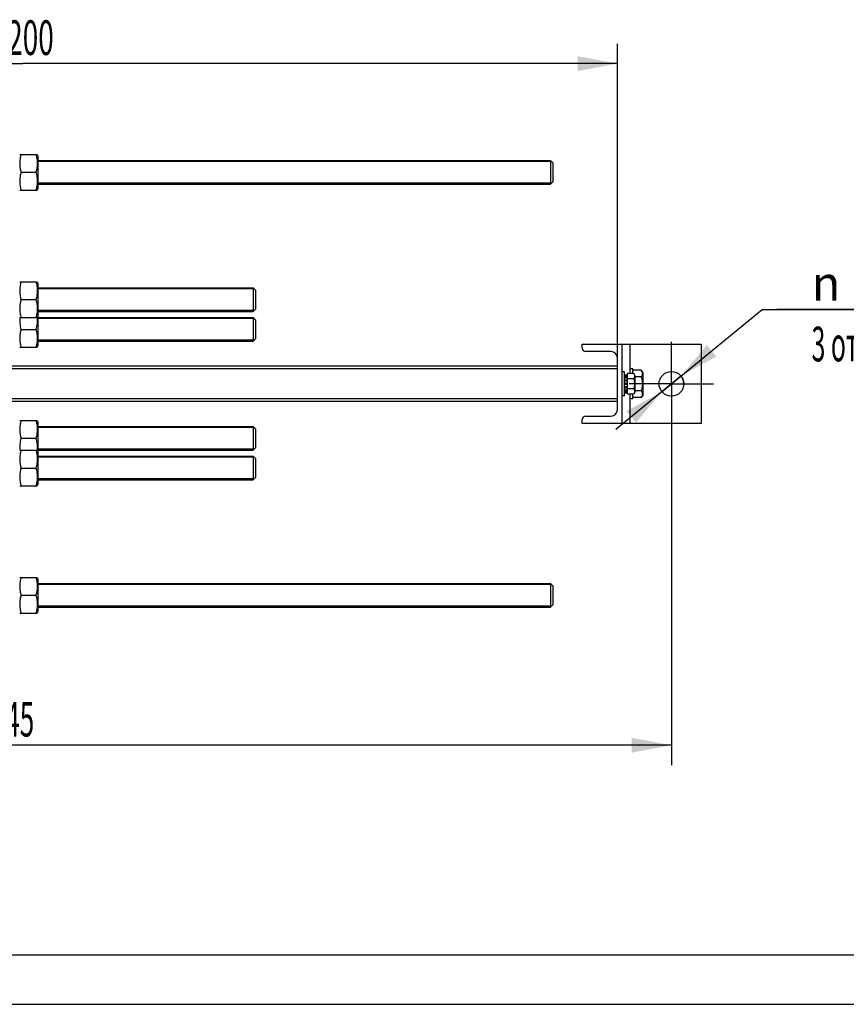
# Model space of a CAD drawing. Units: millimetres. Extents: x 0 to 4200, y -3 to 2970.
# Drawn here: x 1095 to 1929, y 0 to 994 of the extents above; entities that cross this region are included whole.
import ezdxf
from ezdxf.enums import TextEntityAlignment as Align

# ---------------------------------------------------------------- set-up
doc = ezdxf.new("R2010")
doc.units = ezdxf.units.MM
doc.header["$LTSCALE"] = 231
doc.linetypes.add('CENTER', pattern=[0.6, 0.375, -0.075, 0.075, -0.075])
doc.layers.get('0').update_dxf_attribs({"linetype": 'CONTINUOUS'})
doc.layers.add('AXIS', color=7, linetype='CONTINUOUS')
doc.layers.add('DIMS', color=7, linetype='CONTINUOUS')
doc.styles.add('TEXTSTYLE_3', font='gdt')
doc.dimstyles.new('DIMSTYLE_1', dxfattribs={"dimtxt": 35, "dimasz": 40, "dimexe": 2, "dimexo": 0, "dimgap": 0.875, "dimtad": 1, "dimdec": 0, "dimdsep": 46, "dimtxsty": 'Standard', "dimblk": '_FILLED', "dimblk1": '_FILLED', "dimblk2": '_FILLED', "dimcen": 0.09, "dimadec": 0, "dimazin": 0, "dimtp": 1.2, "dimtm": 1.2, "dimtfac": 1, "dimtdec": 0, "dimtofl": 0, "dimtmove": 0, "dimatfit": 3, "dimldrblk": '_FILLED', "dimfxl": 1, "dimtolj": 1, "dimarcsym": 0})
doc.dimstyles.new('DIMSTYLE_2', dxfattribs={"dimtxt": 35, "dimasz": 40, "dimexe": 2, "dimexo": 0, "dimgap": 0.875, "dimtad": 1, "dimdsep": 46, "dimtxsty": 'Standard', "dimblk": '_FILLED', "dimblk1": '_FILLED', "dimblk2": '_FILLED', "dimcen": 0.09, "dimadec": 0, "dimazin": 0, "dimtp": 1.2, "dimtm": 1.2, "dimtfac": 1, "dimtofl": 0, "dimtmove": 0, "dimatfit": 3, "dimldrblk": '_FILLED', "dimfxl": 1, "dimtolj": 1, "dimarcsym": 0})
doc.dimstyles.new('DIMSTYLE_5', dxfattribs={"dimtxt": 35, "dimasz": 40, "dimexe": 2, "dimexo": 0, "dimtad": 1, "dimdsep": 46, "dimtxsty": 'Standard', "dimblk": '_FILLED', "dimblk1": '_FILLED', "dimblk2": '_FILLED', "dimcen": 0.09, "dimadec": 0, "dimazin": 0, "dimtp": 0.2, "dimtm": 0.2, "dimtfac": 1, "dimtmove": 0, "dimatfit": 2, "dimldrblk": '_FILLED', "dimfxl": 1, "dimtolj": 1, "dimarcsym": 0})

# ---------------------------------------------------------------- blocks, each defined once
blk = doc.blocks.new('_FILLED')
at = {"color": 0, "linetype": 'ByBlock'}
blk.add_solid([(0, 0), (-1, 0.1875), (-1, -0.1875)], dxfattribs=at)
blk = doc.blocks.new('*D2')
at = {"layer": 'DIMS', "color": 2, "linetype": 'Continuous', "transparency": 16777216}
for p, q in [((498.13, 791.37), (498.13, 969.59)), ((1698.13, 641.37), (1698.13, 969.59)), ((498.13, 949.59), (1098.13, 949.59)), ((1698.13, 949.59), (1098.13, 949.59))]:
    blk.add_line(p, q, dxfattribs=at)
at = {"layer": 'DIMS', "color": 2, "linetype": 'Continuous', "transparency": 16777216, "xscale": 40, "yscale": 40, "zscale": 40, "rotation": 180}
blk.add_blockref('_FILLED', (498.13, 949.59), dxfattribs=at)
at = {"layer": 'DIMS', "color": 2, "linetype": 'Continuous', "transparency": 16777216, "xscale": 40, "yscale": 40, "zscale": 40}
blk.add_blockref('_FILLED', (1698.13, 949.59), dxfattribs=at)
at = {"layer": 'DIMS', "color": 2, "linetype": 'Continuous', "transparency": 16777216, "width": 0.59082}
blk.add_text('1200', height=35, dxfattribs=at).set_placement((1098.13, 958.34), align=Align.CENTER)
blk = doc.blocks.new('*D5')
at = {"layer": 'DIMS', "color": 2, "linetype": 'Continuous', "transparency": 16777216}
for p, q in [((1752.63, 583.87), (1752.63, 241.55)), ((408.13, 388.87), (408.13, 241.55)), ((408.13, 261.55), (1080.38, 261.55)), ((1752.63, 261.55), (1080.38, 261.55))]:
    blk.add_line(p, q, dxfattribs=at)
at = {"layer": 'DIMS', "color": 2, "linetype": 'Continuous', "transparency": 16777216, "xscale": 40, "yscale": 40, "zscale": 40, "rotation": 180}
blk.add_blockref('_FILLED', (408.13, 261.55), dxfattribs=at)
at = {"layer": 'DIMS', "color": 2, "linetype": 'Continuous', "transparency": 16777216, "xscale": 40, "yscale": 40, "zscale": 40}
blk.add_blockref('_FILLED', (1752.63, 261.55), dxfattribs=at)
at = {"layer": 'DIMS', "color": 2, "linetype": 'Continuous', "transparency": 16777216, "width": 0.553711}
blk.add_text('1345', height=35, dxfattribs=at).set_placement((1080.38, 270.3), align=Align.CENTER)
blk = doc.blocks.new('*D6')
at = {"layer": 'DIMS', "color": 2, "linetype": 'Continuous', "transparency": 16777216}
for p, q in [((1752.63, 626.37), (1844.03, 701.55)), ((1844.03, 701.55), (2038.95, 701.55)), ((2038.95, 701.55), (1859.03, 701.55)), ((1752.63, 626.37), (1696.64, 580.32)), ((1742.98, 618.43), (1752.63, 626.37)), ((1762.28, 634.31), (1752.63, 626.37)), ((1762.28, 634.31), (1762.28, 634.31)), ((1742.98, 618.43), (1742.98, 618.43))]:
    blk.add_line(p, q, dxfattribs=at)
at = {"layer": 'DIMS', "color": 2, "linetype": 'Continuous', "transparency": 16777216, "xscale": 40, "yscale": 40, "zscale": 40}
for p, rotation in [((1762.28, 634.31), 219.437811792), ((1742.98, 618.43), 39.43879700860001)]:
    blk.add_blockref('_FILLED', p, dxfattribs=dict(at, rotation=rotation))
at = {"layer": 'DIMS', "color": 2, "linetype": 'Continuous', "transparency": 16777216}
for s, width, p in [('25', 0.607422, (1940.7, 710.3)), ('3 отв.', 0.523438, (1894.03, 649.05))]:
    blk.add_text(s, height=35, dxfattribs=dict(at, width=width)).set_placement(p)
at = {"layer": 'DIMS', "color": 2, "linetype": 'Continuous', "transparency": 16777216, "style": 'TEXTSTYLE_3'}
blk.add_text('n', height=35, dxfattribs=at).set_placement((1894.03, 710.3))

msp = doc.modelspace()

# ---------------------------------------------------------------- linework, layer by layer
at = {"color": 7, "linetype": 'Continuous'}
for p, q in [((1095.082, 857.871), (1112.776, 857.871)), ((1112.776, 857.871), (1113.429, 856.471)), ((1113.429, 856.471), (1113.429, 823.271)), ((1630.629, 851.871), (1630.629, 839.871)), ((1633.129, 849.371), (1630.63, 851.871)), ((1633.129, 849.371), (1633.129, 830.371)), ((1096.38, 839.871), (1111.478, 839.871)), ((1630.629, 839.871), (1630.629, 827.871)), ((1633.129, 830.37), (1630.63, 827.871)), ((1095.082, 821.871), (1112.776, 821.871)), ((1112.776, 821.871), (1113.429, 823.271)), ((1095.082, 729.371), (1112.776, 729.371)), ((1112.776, 729.371), (1113.429, 727.971)), ((1113.429, 727.971), (1113.429, 664.771)), ((1330.629, 723.371), (1330.629, 711.371)), ((1333.129, 720.871), (1330.629, 723.371)), ((1333.129, 720.869), (1333.129, 701.872)), ((1096.38, 711.371), (1111.478, 711.371)), ((1330.629, 711.371), (1330.629, 699.371)), ((1333.129, 701.871), (1330.629, 699.371)), ((1095.082, 693.371), (1112.776, 693.371)), ((1095.236, 693.371), (1095.232, 693.333)), ((1112.622, 693.371), (1112.626, 693.333)), ((1112.776, 693.371), (1113.429, 694.771)), ((1330.629, 693.371), (1330.629, 669.371)), ((1333.129, 690.871), (1330.629, 693.371)), ((1333.129, 690.869), (1333.129, 671.872)), ((1096.38, 681.371), (1111.478, 681.371)), ((1333.129, 671.871), (1330.629, 669.371)), ((1095.082, 663.371), (1112.776, 663.371)), ((1112.776, 663.371), (1113.429, 664.771)), ((1714.565, 636.763), (1708.129, 636.763)), ((1708.129, 615.979), (1708.129, 636.763)), ((1722.211, 640.227), (1713.629, 640.227)), ((1715.629, 634.921), (1714.565, 636.763)), ((1723.629, 637.771), (1722.211, 640.227)), ((1723.629, 637.771), (1723.629, 614.971)), ((1705.129, 635.457), (1708.129, 635.457)), ((1705.129, 634.957), (1708.129, 634.957)), ((1705.129, 634.574), (1708.129, 634.574)), ((1705.129, 633.149), (1708.129, 633.149)), ((1705.129, 632.442), (1708.129, 632.442)), ((1705.129, 630.31), (1708.129, 630.31)), ((1708.129, 629.517), (1705.129, 629.517)), ((1705.129, 629.386), (1708.129, 629.386)), ((1705.129, 626.871), (1708.129, 626.871)), ((1708.129, 626.371), (1705.129, 626.371)), ((1714.565, 631.567), (1708.129, 631.567)), ((1715.629, 634.921), (1715.629, 617.821)), ((1722.211, 633.299), (1715.629, 633.299)), ((1705.129, 625.871), (1708.129, 625.871)), ((1705.129, 623.356), (1708.129, 623.356)), ((1708.129, 623.225), (1705.129, 623.225)), ((1705.129, 622.432), (1708.129, 622.432)), ((1705.129, 620.299), (1708.129, 620.299)), ((1705.129, 619.592), (1708.129, 619.592)), ((1705.129, 618.168), (1708.129, 618.168)), ((1705.129, 617.785), (1708.129, 617.785)), ((1705.129, 617.285), (1708.129, 617.285)), ((1714.565, 621.175), (1708.129, 621.175)), ((1715.629, 617.821), (1714.565, 615.979)), ((1722.211, 619.443), (1715.629, 619.443)), ((1714.565, 615.979), (1708.129, 615.979)), ((1722.211, 612.514), (1713.629, 612.514)), ((1723.629, 614.971), (1722.211, 612.514)), ((1095.082, 589.371), (1112.776, 589.371)), ((1112.776, 589.371), (1113.429, 587.971)), ((1113.429, 587.971), (1113.429, 524.771)), ((1333.129, 580.871), (1330.629, 583.371)), ((1330.629, 583.371), (1330.629, 559.371)), ((1333.129, 580.869), (1333.129, 561.872)), ((1096.38, 571.371), (1111.478, 571.371)), ((1095.082, 559.371), (1112.776, 559.371)), ((1095.232, 559.407), (1095.236, 559.371)), ((1112.626, 559.407), (1112.622, 559.371)), ((1112.776, 559.371), (1113.429, 557.971)), ((1333.129, 561.871), (1330.629, 559.371)), ((1333.129, 550.871), (1330.629, 553.371)), ((1330.629, 553.371), (1330.629, 541.371)), ((1333.129, 550.869), (1333.129, 531.872)), ((1096.38, 541.371), (1111.478, 541.371)), ((1330.629, 541.371), (1330.629, 529.371)), ((1333.129, 531.871), (1330.629, 529.371)), ((1095.082, 523.371), (1112.776, 523.371)), ((1112.776, 523.371), (1113.429, 524.771)), ((1095.082, 430.871), (1112.776, 430.871)), ((1112.776, 430.871), (1113.429, 429.471)), ((1113.429, 429.471), (1113.429, 396.271)), ((1630.629, 424.871), (1630.629, 400.871)), ((1633.129, 422.371), (1630.63, 424.871)), ((1633.129, 422.371), (1633.129, 403.371)), ((1096.38, 412.871), (1111.478, 412.871)), ((1633.129, 403.37), (1630.63, 400.871)), ((1095.082, 394.871), (1112.776, 394.871)), ((1112.776, 394.871), (1113.429, 396.271)), ((200, 50), (4150, 50))]:
    msp.add_line(p, q, dxfattribs=at)
at = {"color": 2, "linetype": 'Continuous'}
for p, q in [((1631.63, 850.871), (1113.429, 850.871)), ((1631.63, 828.871), (1113.429, 828.871)), ((1331.629, 722.371), (1113.429, 722.371)), ((1331.629, 700.371), (1113.429, 700.371)), ((1331.629, 692.371), (1113.429, 692.371)), ((1331.629, 670.371), (1113.429, 670.371)), ((1331.629, 582.371), (1113.429, 582.371)), ((1331.629, 560.371), (1113.429, 560.371)), ((1331.629, 552.371), (1113.429, 552.371)), ((1331.629, 530.371), (1113.429, 530.371)), ((1631.63, 423.871), (1113.429, 423.871)), ((1631.63, 401.871), (1113.429, 401.871))]:
    msp.add_line(p, q, dxfattribs=at)
at = {"color": 4, "linetype": 'Continuous'}
msp.add_line((0, 0), (4200, 0), dxfattribs=at)
at = {"color": 7, "linetype": 'Continuous'}
for points, knots in [([(1096.38, 857.871), (1095.985, 856.401), (1095.328, 853.427), (1094.959, 848.871), (1095.328, 844.315), (1095.985, 841.341), (1096.38, 839.871)], [0, 0, 0, 0, 0.2506198, 0.5, 0.7493802, 1, 1, 1, 1]), ([(1111.478, 857.871), (1111.874, 856.401), (1112.53, 853.427), (1112.899, 848.871), (1112.53, 844.315), (1111.874, 841.341), (1111.478, 839.871)], [0, 0, 0, 0, 0.2506198, 0.5, 0.7493802, 1, 1, 1, 1]), ([(1096.38, 839.871), (1095.985, 838.401), (1095.328, 835.427), (1094.959, 830.871), (1095.328, 826.315), (1095.985, 823.341), (1096.38, 821.871)], [0, 0, 0, 0, 0.2506198, 0.5, 0.7493802, 1, 1, 1, 1]), ([(1111.478, 839.871), (1111.874, 838.401), (1112.53, 835.427), (1112.899, 830.871), (1112.53, 826.315), (1111.874, 823.341), (1111.478, 821.871)], [0, 0, 0, 0, 0.2506198, 0.5, 0.7493802, 1, 1, 1, 1]), ([(1096.38, 729.371), (1095.985, 727.901), (1095.328, 724.927), (1094.959, 720.371), (1095.328, 715.815), (1095.985, 712.841), (1096.38, 711.371)], [0, 0, 0, 0, 0.2506198, 0.5, 0.7493802, 1, 1, 1, 1]), ([(1111.478, 729.371), (1111.874, 727.901), (1112.53, 724.927), (1112.899, 720.371), (1112.53, 715.815), (1111.874, 712.841), (1111.478, 711.371)], [0, 0, 0, 0, 0.2506198, 0.5, 0.7493802, 1, 1, 1, 1]), ([(1096.38, 711.371), (1095.985, 709.901), (1095.328, 706.927), (1094.959, 702.371), (1095.328, 697.815), (1095.985, 694.841), (1096.38, 693.371)], [0, 0, 0, 0, 0.2506198, 0.5, 0.7493802, 1, 1, 1, 1]), ([(1111.478, 711.371), (1111.874, 709.901), (1112.53, 706.927), (1112.899, 702.371), (1112.53, 697.815), (1111.874, 694.841), (1111.478, 693.371)], [0, 0, 0, 0, 0.2506198, 0.5, 0.7493802, 1, 1, 1, 1]), ([(1095.232, 693.333), (1095.132, 692.333), (1095.029, 690.322), (1095.248, 686.296), (1095.856, 683.318), (1096.38, 681.371)], [0, 0, 0, 0, 0.2495475, 0.4991055, 1, 1, 1, 1]), ([(1112.626, 693.333), (1112.727, 692.333), (1112.829, 690.322), (1112.61, 686.296), (1112.002, 683.318), (1111.478, 681.371)], [0, 0, 0, 0, 0.2495475, 0.4991055, 1, 1, 1, 1]), ([(1096.38, 681.371), (1095.985, 679.901), (1095.328, 676.927), (1094.959, 672.371), (1095.328, 667.815), (1095.985, 664.841), (1096.38, 663.371)], [0, 0, 0, 0, 0.2506198, 0.5, 0.7493802, 1, 1, 1, 1]), ([(1111.478, 681.371), (1111.874, 679.901), (1112.53, 676.927), (1112.899, 672.371), (1112.53, 667.815), (1111.874, 664.841), (1111.478, 663.371)], [0, 0, 0, 0, 0.2506198, 0.5, 0.7493802, 1, 1, 1, 1]), ([(1714.565, 636.763), (1714.801, 636.355), (1715.203, 635.526), (1715.45, 634.165), (1715.203, 632.804), (1714.801, 631.975), (1714.565, 631.567)], [0, 0, 0, 0, 0.2574614, 0.5, 0.7425386, 1, 1, 1, 1]), ([(1722.211, 640.227), (1722.525, 639.684), (1723.061, 638.578), (1723.39, 636.763), (1723.061, 634.949), (1722.525, 633.843), (1722.211, 633.299)], [0, 0, 0, 0, 0.2574614, 0.5, 0.7425386, 1, 1, 1, 1]), ([(1714.565, 631.567), (1714.809, 630.723), (1715.216, 629.008), (1715.446, 626.371), (1715.216, 623.733), (1714.809, 622.019), (1714.565, 621.175)], [0, 0, 0, 0, 0.2500478, 0.5, 0.7499522, 1, 1, 1, 1]), ([(1722.211, 633.299), (1722.536, 632.173), (1723.078, 629.888), (1723.385, 626.371), (1723.078, 622.854), (1722.536, 620.568), (1722.211, 619.443)], [0, 0, 0, 0, 0.2500478, 0.5, 0.7499522, 1, 1, 1, 1]), ([(1714.565, 621.175), (1714.801, 620.767), (1715.203, 619.938), (1715.45, 618.577), (1715.203, 617.216), (1714.801, 616.386), (1714.565, 615.979)], [0, 0, 0, 0, 0.2574614, 0.5, 0.7425386, 1, 1, 1, 1]), ([(1722.211, 619.443), (1722.525, 618.899), (1723.061, 617.793), (1723.39, 615.979), (1723.061, 614.164), (1722.525, 613.058), (1722.211, 612.514)], [0, 0, 0, 0, 0.2574614, 0.5, 0.7425386, 1, 1, 1, 1]), ([(1096.38, 589.371), (1095.985, 587.901), (1095.328, 584.927), (1094.959, 580.371), (1095.328, 575.815), (1095.985, 572.841), (1096.38, 571.371)], [0, 0, 0, 0, 0.2506198, 0.5, 0.7493802, 1, 1, 1, 1]), ([(1111.478, 589.371), (1111.874, 587.901), (1112.53, 584.927), (1112.899, 580.371), (1112.53, 575.815), (1111.874, 572.841), (1111.478, 571.371)], [0, 0, 0, 0, 0.2506198, 0.5, 0.7493802, 1, 1, 1, 1]), ([(1096.38, 571.371), (1095.856, 569.423), (1095.248, 566.445), (1095.029, 562.418), (1095.132, 560.407), (1095.232, 559.407)], [0, 0, 0, 0, 0.5008943, 0.7504523, 1, 1, 1, 1]), ([(1111.478, 571.371), (1112.002, 569.423), (1112.611, 566.445), (1112.829, 562.418), (1112.726, 560.407), (1112.626, 559.407)], [0, 0, 0, 0, 0.5008943, 0.7504523, 1, 1, 1, 1]), ([(1096.38, 559.371), (1095.985, 557.901), (1095.328, 554.927), (1094.959, 550.371), (1095.328, 545.815), (1095.985, 542.841), (1096.38, 541.371)], [0, 0, 0, 0, 0.2506198, 0.5, 0.7493802, 1, 1, 1, 1]), ([(1111.478, 559.371), (1111.874, 557.901), (1112.53, 554.927), (1112.899, 550.371), (1112.53, 545.815), (1111.874, 542.841), (1111.478, 541.371)], [0, 0, 0, 0, 0.2506198, 0.5, 0.7493802, 1, 1, 1, 1]), ([(1096.38, 541.371), (1095.985, 539.901), (1095.328, 536.927), (1094.959, 532.371), (1095.328, 527.815), (1095.985, 524.841), (1096.38, 523.371)], [0, 0, 0, 0, 0.2506198, 0.5, 0.7493802, 1, 1, 1, 1]), ([(1111.478, 541.371), (1111.874, 539.901), (1112.53, 536.927), (1112.899, 532.371), (1112.53, 527.815), (1111.874, 524.841), (1111.478, 523.371)], [0, 0, 0, 0, 0.2506198, 0.5, 0.7493802, 1, 1, 1, 1]), ([(1096.38, 430.871), (1095.985, 429.401), (1095.328, 426.427), (1094.959, 421.871), (1095.328, 417.315), (1095.985, 414.341), (1096.38, 412.871)], [0, 0, 0, 0, 0.2506198, 0.5, 0.7493802, 1, 1, 1, 1]), ([(1111.478, 430.871), (1111.874, 429.401), (1112.53, 426.427), (1112.899, 421.871), (1112.53, 417.315), (1111.874, 414.341), (1111.478, 412.871)], [0, 0, 0, 0, 0.2506198, 0.5, 0.7493802, 1, 1, 1, 1]), ([(1096.38, 412.871), (1095.985, 411.401), (1095.328, 408.427), (1094.959, 403.871), (1095.328, 399.315), (1095.985, 396.341), (1096.38, 394.871)], [0, 0, 0, 0, 0.2506198, 0.5, 0.7493802, 1, 1, 1, 1]), ([(1111.478, 412.871), (1111.874, 411.401), (1112.53, 408.427), (1112.899, 403.871), (1112.53, 399.315), (1111.874, 396.341), (1111.478, 394.871)], [0, 0, 0, 0, 0.2506198, 0.5, 0.7493802, 1, 1, 1, 1])]:
    msp.add_open_spline(points, degree=3, knots=knots, dxfattribs=at)
at = {"layer": 'AXIS', "color": 7, "linetype": 'Continuous'}
for p, q in [((1113.429, 851.871), (1630.63, 851.871)), ((1113.429, 827.871), (1630.63, 827.871)), ((1113.429, 723.371), (1330.629, 723.371)), ((1113.429, 699.371), (1330.629, 699.371)), ((1113.429, 693.371), (1330.629, 693.371)), ((1113.429, 669.371), (1330.629, 669.371)), ((1662.629, 666.371), (1782.629, 666.371)), ((1662.629, 662.471), (1662.629, 666.371)), ((1702.629, 666.371), (1702.629, 586.371)), ((1710.629, 666.371), (1710.629, 636.763)), ((1782.629, 666.371), (1782.629, 586.371)), ((1691.629, 658.971), (1666.129, 658.971)), ((1698.129, 600.271), (1698.129, 652.471)), ((1698.129, 644.049), (1060.429, 644.049)), ((1698.129, 641.371), (1087.429, 641.371)), ((1705.129, 638.371), (1702.629, 638.371)), ((1705.129, 614.371), (1705.129, 638.371)), ((1713.629, 641.371), (1710.629, 641.371)), ((1713.629, 636.763), (1713.629, 641.371)), ((1698.129, 608.693), (1060.429, 608.693)), ((1698.129, 611.371), (1087.429, 611.371)), ((1705.129, 614.371), (1702.629, 614.371)), ((1710.629, 615.979), (1710.629, 586.371)), ((1713.629, 611.371), (1710.629, 611.371)), ((1713.629, 611.371), (1713.629, 615.979)), ((1662.629, 586.371), (1662.629, 590.271)), ((1666.129, 593.771), (1691.629, 593.771)), ((1113.429, 583.371), (1330.629, 583.371)), ((1782.629, 586.371), (1662.629, 586.371)), ((1113.429, 559.371), (1330.629, 559.371)), ((1113.429, 553.371), (1330.629, 553.371)), ((1113.429, 529.371), (1330.629, 529.371)), ((1113.429, 424.871), (1630.63, 424.871)), ((1113.429, 400.871), (1630.63, 400.871))]:
    msp.add_line(p, q, dxfattribs=at)
at = {"layer": 'AXIS', "color": 7, "linetype": 'CENTER'}
for q in [(1752.629, 668.871), (1710.129, 626.371), (1795.129, 626.371), (1752.629, 583.871)]:
    msp.add_line((1752.629, 626.371), q, dxfattribs=at)
at = {"layer": 'AXIS', "color": 7, "linetype": 'Continuous'}
msp.add_circle((1752.629, 626.371), 12.5, dxfattribs=at)
for centre, radius, start, end in [((1666.129, 662.471), 3.5, 180, 270), ((1691.629, 652.471), 6.5, 0, 90), ((1691.629, 600.271), 6.5, 270, 360), ((1666.129, 590.271), 3.5, 90, 180)]:
    msp.add_arc(centre, radius, start, end, dxfattribs=at)
at = {"layer": 'DIMS', "color": 2, "linetype": 'Continuous'}
msp.add_arc((1752.629, 626.371), 12.5, 0, 39.437589, dxfattribs=at)

# ---------------------------------------------------------------- dimensions: what is measured, and where the dimension line sits
for base, p1, p2, dimstyle, picture, middle in [((1698.129, 949.588), (498.129, 791.371), (1698.129, 641.371), 'DIMSTYLE_2', '*D2', (1098.092, 949.588)), ((1752.62909792, 261.546202008), (408.12909792, 388.870868133), (1752.62909792, 583.870868133), 'DIMSTYLE_1', '*D5', (1080.388861084, 261.546202008))]:
    dim = msp.add_linear_dim(base=base, p1=p1, p2=p2, dimstyle=dimstyle, dxfattribs=at)
    dim.commit()
    dim.dimension.update_dxf_attribs({"geometry": picture, "text_midpoint": middle, "dimtype": 160})
dim = msp.add_diameter_dim_2p(p1=(1762.283, 634.311), p2=(1742.975, 618.43), text='%%c<>\\P3 отв.', dimstyle='DIMSTYLE_5', override={"dimtih": 1, "dimtoh": 1, "dimpost": '<>'}, dxfattribs=at)
dim.commit()
dim.dimension.update_dxf_attribs({"geometry": '*D6', "text_midpoint": (1948.991, 697.174), "dimtype": 163})

doc.saveas('drawing.dxf')
